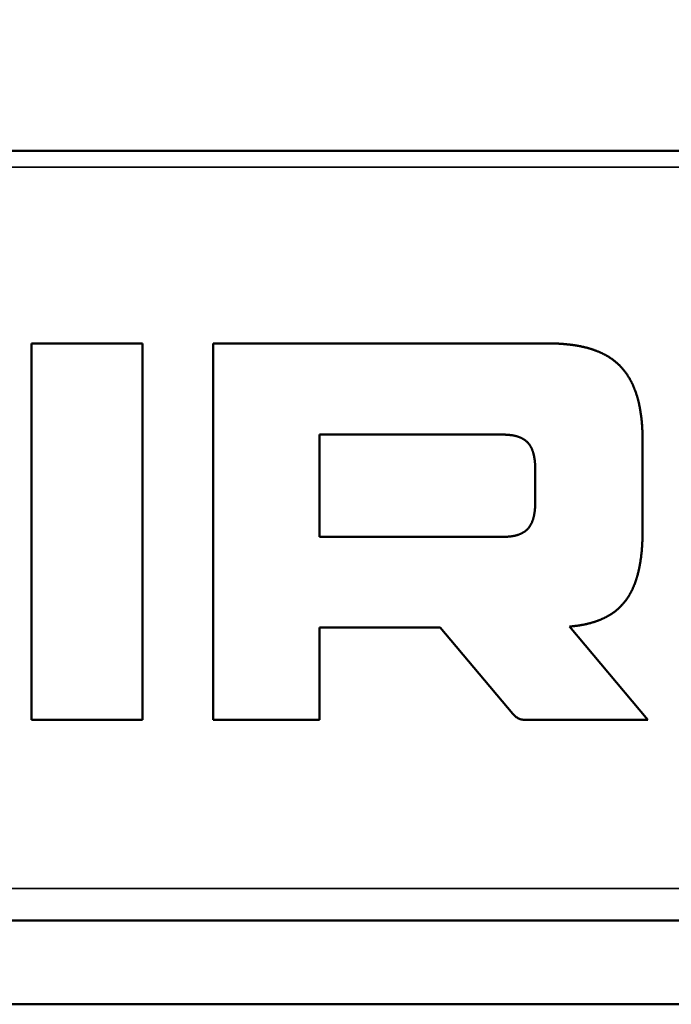
# Model space of a CAD drawing. Units: millimetres. Extents: x 0 to 16997, y -308 to 4205.
# Drawn here: x 1614 to 1653, y 3780 to 3839 of the extents above; entities that cross this region are included whole.
import ezdxf

# ---------------------------------------------------------------- set-up
doc = ezdxf.new("R2010")
doc.units = ezdxf.units.MM
doc.header["$LTSCALE"] = 5
for name, color, linetype, lineweight in [('Bemaßung (ISO)', 7, 'Continuous', 25), ('Sichtbar (ISO)', 7, 'Continuous', 50), ('Sichtbar schmal (ISO)', 7, 'Continuous', 35)]:
    doc.layers.add(name, color=color, linetype=linetype, lineweight=lineweight)
doc.styles.add('Notiztext (DIN)', font='arial.ttf')
doc.dimstyles.new('Standard (DIN)', dxfattribs={"dimscale": 5, "dimtxt": 3.5, "dimasz": 2.5, "dimexe": 1, "dimexo": 0, "dimgap": 0.5, "dimtad": 1, "dimrnd": 1e-08, "dimtxsty": 'Notiztext (DIN)', "dimcen": 0.09, "dimdle": 10, "dimclrd": 256, "dimclre": 256, "dimclrt": 256, "dimadec": 0, "dimazin": 2, "dimtfac": 0.714286, "dimtmove": 0, "dimatfit": 3, "dimfxl": 1, "dimtolj": 1, "dimlwd": -1, "dimlwe": -1, "dimarcsym": 0})

# ---------------------------------------------------------------- blocks, each defined once
blk = doc.blocks.new('*D25')
at = {"layer": 'Bemaßung (ISO)', "transparency": 16777216}
for p, q in [((1473.982, 3823.113), (1473.982, 3935.114)), ((4473.982, 3821.183), (4473.982, 3935.114)), ((1486.482, 3930.114), (4461.482, 3930.114))]:
    blk.add_line(p, q, dxfattribs=at)
for points in [[(1486.482, 3932.198), (1486.482, 3928.031), (1473.982, 3930.114)], [(4461.482, 3932.198), (4461.482, 3928.031), (4473.982, 3930.114)]]:
    blk.add_solid(points, dxfattribs=at)
at = {"layer": 'Defpoints', "color": 0, "transparency": 16777216}
for p in [(4473.982, 3930.114), (1473.982, 3823.113), (4473.982, 3821.183)]:
    blk.add_point(p, dxfattribs=at)
at = {"layer": 'Bemaßung (ISO)', "transparency": 16777216, "insert": (2947.887, 3941.555), "char_height": 17.5, "attachment_point": 4, "style": 'Notiztext (DIN)'}
blk.add_mtext('\\A1;3000', dxfattribs=at)

msp = doc.modelspace()

# ---------------------------------------------------------------- linework, layer by layer
at = {"layer": 'Sichtbar (ISO)'}
for p, q in [((1973.482, 3831.079), (1474.482, 3831.079)), ((1614.833, 3819.579), (1621.47, 3819.579)), ((1614.833, 3797.079), (1614.833, 3819.579)), ((1621.47, 3819.579), (1621.47, 3797.079)), ((1625.698, 3819.579), (1645.585, 3819.579)), ((1625.698, 3797.079), (1625.698, 3819.579)), ((1645.585, 3819.579), (1645.629, 3819.579)), ((1645.629, 3819.579), (1645.673, 3819.579)), ((1645.673, 3819.579), (1645.717, 3819.579)), ((1645.717, 3819.579), (1645.761, 3819.578)), ((1645.761, 3819.578), (1645.805, 3819.578)), ((1645.805, 3819.578), (1645.848, 3819.577)), ((1645.848, 3819.577), (1645.892, 3819.576)), ((1645.892, 3819.576), (1645.935, 3819.575)), ((1645.935, 3819.575), (1645.978, 3819.574)), ((1645.978, 3819.574), (1646.021, 3819.573)), ((1646.021, 3819.573), (1646.064, 3819.572)), ((1646.064, 3819.572), (1646.106, 3819.57)), ((1646.106, 3819.57), (1646.149, 3819.568)), ((1646.149, 3819.568), (1646.191, 3819.567)), ((1646.191, 3819.567), (1646.233, 3819.565)), ((1646.233, 3819.565), (1646.275, 3819.563)), ((1646.275, 3819.563), (1646.316, 3819.561)), ((1646.316, 3819.561), (1646.358, 3819.558)), ((1646.358, 3819.558), (1646.399, 3819.556)), ((1646.399, 3819.556), (1646.441, 3819.553)), ((1646.441, 3819.553), (1646.482, 3819.551)), ((1646.482, 3819.551), (1646.522, 3819.548)), ((1646.522, 3819.548), (1646.563, 3819.545)), ((1646.563, 3819.545), (1646.604, 3819.542)), ((1646.604, 3819.542), (1646.644, 3819.538)), ((1646.644, 3819.538), (1646.684, 3819.535)), ((1646.684, 3819.535), (1646.724, 3819.532)), ((1646.724, 3819.532), (1646.764, 3819.528)), ((1646.764, 3819.528), (1646.804, 3819.524)), ((1646.804, 3819.524), (1646.843, 3819.52)), ((1646.843, 3819.52), (1646.883, 3819.516)), ((1646.883, 3819.516), (1646.922, 3819.512)), ((1646.922, 3819.512), (1646.961, 3819.507)), ((1646.961, 3819.507), (1647, 3819.503)), ((1647, 3819.503), (1647.038, 3819.498)), ((1647.038, 3819.498), (1647.077, 3819.493)), ((1647.077, 3819.493), (1647.115, 3819.488)), ((1647.115, 3819.488), (1647.153, 3819.483)), ((1647.153, 3819.483), (1647.191, 3819.478)), ((1647.191, 3819.478), (1647.229, 3819.472)), ((1647.229, 3819.472), (1647.267, 3819.467)), ((1647.267, 3819.467), (1647.304, 3819.461)), ((1647.304, 3819.461), (1647.342, 3819.455)), ((1647.342, 3819.455), (1647.379, 3819.449)), ((1647.379, 3819.449), (1647.416, 3819.443)), ((1647.416, 3819.443), (1647.453, 3819.436)), ((1647.453, 3819.436), (1647.489, 3819.43)), ((1647.489, 3819.43), (1647.526, 3819.423)), ((1647.526, 3819.423), (1647.562, 3819.416)), ((1647.562, 3819.416), (1647.598, 3819.41)), ((1647.598, 3819.41), (1647.634, 3819.402)), ((1647.634, 3819.402), (1647.67, 3819.395)), ((1647.67, 3819.395), (1647.705, 3819.388)), ((1647.705, 3819.388), (1647.741, 3819.38)), ((1647.741, 3819.38), (1647.776, 3819.372)), ((1647.776, 3819.372), (1647.811, 3819.364)), ((1647.811, 3819.364), (1647.846, 3819.356)), ((1647.846, 3819.356), (1647.881, 3819.348)), ((1647.881, 3819.348), (1647.916, 3819.34)), ((1647.916, 3819.34), (1647.95, 3819.331)), ((1647.95, 3819.331), (1647.984, 3819.322)), ((1647.984, 3819.322), (1648.018, 3819.313)), ((1648.018, 3819.313), (1648.052, 3819.304)), ((1648.052, 3819.304), (1648.086, 3819.295)), ((1648.086, 3819.295), (1648.12, 3819.286)), ((1648.12, 3819.286), (1648.153, 3819.276)), ((1648.153, 3819.276), (1648.186, 3819.266)), ((1648.186, 3819.266), (1648.219, 3819.257)), ((1648.219, 3819.257), (1648.252, 3819.247)), ((1648.252, 3819.247), (1648.285, 3819.236)), ((1648.285, 3819.236), (1648.317, 3819.226)), ((1648.317, 3819.226), (1648.35, 3819.215)), ((1648.35, 3819.215), (1648.382, 3819.205)), ((1648.382, 3819.205), (1648.414, 3819.194)), ((1648.414, 3819.194), (1648.446, 3819.183)), ((1648.446, 3819.183), (1648.478, 3819.171)), ((1648.478, 3819.171), (1648.509, 3819.16)), ((1648.509, 3819.16), (1648.54, 3819.148)), ((1648.54, 3819.148), (1648.572, 3819.137)), ((1648.572, 3819.137), (1648.603, 3819.125)), ((1648.603, 3819.125), (1648.633, 3819.112)), ((1648.633, 3819.112), (1648.664, 3819.1)), ((1648.664, 3819.1), (1648.695, 3819.088)), ((1648.695, 3819.088), (1648.725, 3819.075)), ((1648.725, 3819.075), (1648.755, 3819.062)), ((1648.755, 3819.062), (1648.785, 3819.049)), ((1648.785, 3819.049), (1648.815, 3819.036)), ((1648.815, 3819.036), (1648.845, 3819.023)), ((1648.845, 3819.023), (1648.874, 3819.009)), ((1648.874, 3819.009), (1648.903, 3818.995)), ((1648.903, 3818.995), (1648.932, 3818.981)), ((1648.932, 3818.981), (1648.961, 3818.967)), ((1648.961, 3818.967), (1648.99, 3818.953)), ((1648.99, 3818.953), (1649.019, 3818.939)), ((1649.019, 3818.939), (1649.047, 3818.924)), ((1649.047, 3818.924), (1649.075, 3818.909)), ((1649.075, 3818.909), (1649.104, 3818.894)), ((1649.104, 3818.894), (1649.131, 3818.879)), ((1649.131, 3818.879), (1649.159, 3818.864)), ((1649.159, 3818.864), (1649.187, 3818.848)), ((1649.187, 3818.848), (1649.214, 3818.832)), ((1649.214, 3818.832), (1649.241, 3818.816)), ((1649.241, 3818.816), (1649.268, 3818.8)), ((1649.268, 3818.8), (1649.295, 3818.784)), ((1649.295, 3818.784), (1649.322, 3818.767)), ((1649.322, 3818.767), (1649.349, 3818.751)), ((1649.349, 3818.751), (1649.375, 3818.734)), ((1649.375, 3818.734), (1649.401, 3818.717)), ((1649.401, 3818.717), (1649.427, 3818.699)), ((1649.427, 3818.699), (1649.453, 3818.682)), ((1649.453, 3818.682), (1649.479, 3818.664)), ((1649.479, 3818.664), (1649.504, 3818.646)), ((1649.504, 3818.646), (1649.53, 3818.628)), ((1649.53, 3818.628), (1649.555, 3818.61)), ((1649.555, 3818.61), (1649.58, 3818.592)), ((1649.58, 3818.592), (1649.604, 3818.573)), ((1649.604, 3818.573), (1649.629, 3818.554)), ((1649.629, 3818.554), (1649.654, 3818.535)), ((1649.654, 3818.535), (1649.678, 3818.516)), ((1649.678, 3818.516), (1649.702, 3818.496)), ((1649.702, 3818.496), (1649.726, 3818.477)), ((1649.726, 3818.477), (1649.75, 3818.457)), ((1649.75, 3818.457), (1649.773, 3818.437)), ((1649.773, 3818.437), (1649.797, 3818.416)), ((1649.797, 3818.416), (1649.82, 3818.396)), ((1649.82, 3818.396), (1649.843, 3818.375)), ((1649.843, 3818.375), (1649.866, 3818.354)), ((1649.866, 3818.354), (1649.889, 3818.333)), ((1649.889, 3818.333), (1649.911, 3818.312)), ((1649.911, 3818.312), (1649.934, 3818.291)), ((1649.934, 3818.291), (1649.956, 3818.269)), ((1649.956, 3818.269), (1649.978, 3818.247)), ((1649.978, 3818.247), (1650, 3818.225)), ((1650, 3818.225), (1650.021, 3818.203)), ((1650.021, 3818.203), (1650.043, 3818.18)), ((1650.043, 3818.18), (1650.064, 3818.157)), ((1650.064, 3818.157), (1650.085, 3818.134)), ((1650.085, 3818.134), (1650.106, 3818.111)), ((1650.106, 3818.111), (1650.127, 3818.088)), ((1650.127, 3818.088), (1650.148, 3818.064)), ((1650.148, 3818.064), (1650.168, 3818.041)), ((1650.168, 3818.041), (1650.189, 3818.017)), ((1650.189, 3818.017), (1650.209, 3817.992)), ((1650.209, 3817.992), (1650.229, 3817.968)), ((1650.229, 3817.968), (1650.248, 3817.943)), ((1650.248, 3817.943), (1650.268, 3817.918)), ((1650.268, 3817.918), (1650.287, 3817.893)), ((1650.287, 3817.893), (1650.307, 3817.868)), ((1650.307, 3817.868), (1650.326, 3817.843)), ((1650.326, 3817.843), (1650.345, 3817.817)), ((1650.345, 3817.817), (1650.363, 3817.791)), ((1650.363, 3817.791), (1650.382, 3817.765)), ((1650.382, 3817.765), (1650.4, 3817.738)), ((1650.4, 3817.738), (1650.419, 3817.712)), ((1650.419, 3817.712), (1650.437, 3817.685)), ((1650.437, 3817.685), (1650.454, 3817.658)), ((1650.454, 3817.658), (1650.472, 3817.631)), ((1650.472, 3817.631), (1650.49, 3817.603)), ((1650.49, 3817.603), (1650.507, 3817.575)), ((1650.507, 3817.575), (1650.524, 3817.547)), ((1650.524, 3817.547), (1650.541, 3817.519)), ((1650.541, 3817.519), (1650.558, 3817.491)), ((1650.558, 3817.491), (1650.574, 3817.462)), ((1650.574, 3817.462), (1650.591, 3817.433)), ((1650.591, 3817.433), (1650.607, 3817.404)), ((1650.607, 3817.404), (1650.623, 3817.375)), ((1650.623, 3817.375), (1650.639, 3817.345)), ((1650.639, 3817.345), (1650.655, 3817.316)), ((1650.655, 3817.316), (1650.67, 3817.286)), ((1650.67, 3817.286), (1650.686, 3817.255)), ((1650.686, 3817.255), (1650.701, 3817.225)), ((1650.701, 3817.225), (1650.716, 3817.194)), ((1650.716, 3817.194), (1650.731, 3817.163)), ((1650.731, 3817.163), (1650.746, 3817.132)), ((1650.746, 3817.132), (1650.76, 3817.101)), ((1650.76, 3817.101), (1650.774, 3817.069)), ((1650.774, 3817.069), (1650.789, 3817.037)), ((1650.789, 3817.037), (1650.803, 3817.005)), ((1650.803, 3817.005), (1650.816, 3816.973)), ((1650.816, 3816.973), (1650.83, 3816.94)), ((1650.83, 3816.94), (1650.843, 3816.907)), ((1650.843, 3816.907), (1650.857, 3816.874)), ((1650.857, 3816.874), (1650.87, 3816.841)), ((1650.87, 3816.841), (1650.883, 3816.807)), ((1650.883, 3816.807), (1650.896, 3816.774)), ((1650.896, 3816.774), (1650.908, 3816.74)), ((1650.908, 3816.74), (1650.92, 3816.705)), ((1650.92, 3816.705), (1650.933, 3816.671)), ((1650.933, 3816.671), (1650.945, 3816.636)), ((1650.945, 3816.636), (1650.957, 3816.601)), ((1650.957, 3816.601), (1650.968, 3816.566)), ((1650.968, 3816.566), (1650.98, 3816.53)), ((1650.98, 3816.53), (1650.991, 3816.495)), ((1650.991, 3816.495), (1651.002, 3816.459)), ((1651.002, 3816.459), (1651.013, 3816.423)), ((1651.013, 3816.423), (1651.024, 3816.386)), ((1651.024, 3816.386), (1651.035, 3816.349)), ((1651.035, 3816.349), (1651.045, 3816.312)), ((1651.045, 3816.312), (1651.055, 3816.275)), ((1651.055, 3816.275), (1651.066, 3816.238)), ((1651.066, 3816.238), (1651.075, 3816.2)), ((1651.075, 3816.2), (1651.085, 3816.162)), ((1651.085, 3816.162), (1651.095, 3816.124)), ((1651.095, 3816.124), (1651.104, 3816.085)), ((1651.104, 3816.085), (1651.113, 3816.047)), ((1651.113, 3816.047), (1651.122, 3816.008)), ((1651.122, 3816.008), (1651.131, 3815.969)), ((1651.131, 3815.969), (1651.14, 3815.929)), ((1651.14, 3815.929), (1651.148, 3815.889)), ((1651.148, 3815.889), (1651.157, 3815.849)), ((1651.157, 3815.849), (1651.165, 3815.809)), ((1651.165, 3815.809), (1651.173, 3815.769)), ((1651.173, 3815.769), (1651.181, 3815.728)), ((1651.181, 3815.728), (1651.188, 3815.687)), ((1651.188, 3815.687), (1651.196, 3815.646)), ((1651.196, 3815.646), (1651.203, 3815.604)), ((1651.203, 3815.604), (1651.21, 3815.562)), ((1651.21, 3815.562), (1651.217, 3815.52)), ((1651.217, 3815.52), (1651.224, 3815.478)), ((1651.224, 3815.478), (1651.23, 3815.435)), ((1651.23, 3815.435), (1651.236, 3815.393)), ((1651.236, 3815.393), (1651.243, 3815.349)), ((1651.243, 3815.349), (1651.249, 3815.306)), ((1651.249, 3815.306), (1651.254, 3815.262)), ((1651.254, 3815.262), (1651.26, 3815.219)), ((1651.26, 3815.219), (1651.266, 3815.174)), ((1651.266, 3815.174), (1651.271, 3815.13)), ((1651.271, 3815.13), (1651.276, 3815.085)), ((1651.276, 3815.085), (1651.281, 3815.04)), ((1651.281, 3815.04), (1651.286, 3814.995)), ((1651.286, 3814.995), (1651.29, 3814.95)), ((1651.29, 3814.95), (1651.295, 3814.904)), ((1651.295, 3814.904), (1651.299, 3814.858)), ((1651.299, 3814.858), (1651.303, 3814.811)), ((1651.303, 3814.811), (1651.307, 3814.765)), ((1651.307, 3814.765), (1651.31, 3814.718)), ((1651.31, 3814.718), (1651.314, 3814.671)), ((1651.314, 3814.671), (1651.317, 3814.623)), ((1651.317, 3814.623), (1651.32, 3814.576)), ((1651.32, 3814.576), (1651.323, 3814.528)), ((1651.323, 3814.528), (1651.326, 3814.48)), ((1651.326, 3814.48), (1651.329, 3814.431)), ((1651.329, 3814.431), (1651.331, 3814.382)), ((1651.331, 3814.382), (1651.333, 3814.333)), ((1651.333, 3814.333), (1651.336, 3814.284)), ((1651.336, 3814.284), (1651.337, 3814.234)), ((1651.337, 3814.234), (1651.339, 3814.184)), ((1651.339, 3814.184), (1651.341, 3814.134)), ((1632.045, 3814.126), (1632.045, 3808.014)), ((1642.95, 3814.126), (1632.045, 3814.126)), ((1642.982, 3814.125), (1642.95, 3814.126)), ((1643.013, 3814.125), (1642.982, 3814.125)), ((1643.045, 3814.125), (1643.013, 3814.125)), ((1643.076, 3814.124), (1643.045, 3814.125)), ((1643.107, 3814.123), (1643.076, 3814.124)), ((1643.137, 3814.122), (1643.107, 3814.123)), ((1643.168, 3814.121), (1643.137, 3814.122)), ((1643.198, 3814.12), (1643.168, 3814.121)), ((1643.228, 3814.118), (1643.198, 3814.12)), ((1643.257, 3814.116), (1643.228, 3814.118)), ((1643.286, 3814.114), (1643.257, 3814.116)), ((1643.315, 3814.112), (1643.286, 3814.114)), ((1643.344, 3814.11), (1643.315, 3814.112)), ((1643.372, 3814.107), (1643.344, 3814.11)), ((1643.4, 3814.104), (1643.372, 3814.107)), ((1643.428, 3814.101), (1643.4, 3814.104)), ((1643.456, 3814.098), (1643.428, 3814.101)), ((1643.483, 3814.095), (1643.456, 3814.098)), ((1643.51, 3814.091), (1643.483, 3814.095)), ((1643.537, 3814.087), (1643.51, 3814.091)), ((1643.564, 3814.083), (1643.537, 3814.087)), ((1643.59, 3814.079), (1643.564, 3814.083)), ((1643.616, 3814.074), (1643.59, 3814.079)), ((1643.641, 3814.069), (1643.616, 3814.074)), ((1643.667, 3814.064), (1643.641, 3814.069)), ((1643.692, 3814.059), (1643.667, 3814.064)), ((1643.717, 3814.054), (1643.692, 3814.059)), ((1643.742, 3814.048), (1643.717, 3814.054)), ((1643.766, 3814.042), (1643.742, 3814.048)), ((1643.79, 3814.036), (1643.766, 3814.042)), ((1643.814, 3814.03), (1643.79, 3814.036)), ((1643.837, 3814.023), (1643.814, 3814.03)), ((1643.861, 3814.016), (1643.837, 3814.023)), ((1643.884, 3814.009), (1643.861, 3814.016)), ((1643.907, 3814.002), (1643.884, 3814.009)), ((1643.929, 3813.995), (1643.907, 3814.002)), ((1643.951, 3813.987), (1643.929, 3813.995)), ((1643.973, 3813.979), (1643.951, 3813.987)), ((1643.995, 3813.97), (1643.973, 3813.979)), ((1644.017, 3813.962), (1643.995, 3813.97)), ((1644.038, 3813.953), (1644.017, 3813.962)), ((1644.059, 3813.944), (1644.038, 3813.953)), ((1644.079, 3813.935), (1644.059, 3813.944)), ((1644.1, 3813.925), (1644.079, 3813.935)), ((1644.12, 3813.915), (1644.1, 3813.925)), ((1644.14, 3813.905), (1644.12, 3813.915)), ((1644.16, 3813.895), (1644.14, 3813.905)), ((1644.179, 3813.884), (1644.16, 3813.895)), ((1644.198, 3813.874), (1644.179, 3813.884)), ((1644.217, 3813.862), (1644.198, 3813.874)), ((1644.236, 3813.851), (1644.217, 3813.862)), ((1644.254, 3813.839), (1644.236, 3813.851)), ((1644.272, 3813.827), (1644.254, 3813.839)), ((1644.29, 3813.815), (1644.272, 3813.827)), ((1644.307, 3813.803), (1644.29, 3813.815)), ((1644.325, 3813.79), (1644.307, 3813.803)), ((1644.342, 3813.777), (1644.325, 3813.79)), ((1644.359, 3813.763), (1644.342, 3813.777)), ((1644.375, 3813.75), (1644.359, 3813.763)), ((1644.392, 3813.736), (1644.375, 3813.75)), ((1644.408, 3813.722), (1644.392, 3813.736)), ((1644.423, 3813.707), (1644.408, 3813.722)), ((1644.439, 3813.692), (1644.423, 3813.707)), ((1644.454, 3813.677), (1644.439, 3813.692)), ((1644.469, 3813.662), (1644.454, 3813.677)), ((1644.484, 3813.646), (1644.469, 3813.662)), ((1644.499, 3813.63), (1644.484, 3813.646)), ((1644.513, 3813.614), (1644.499, 3813.63)), ((1644.527, 3813.597), (1644.513, 3813.614)), ((1644.541, 3813.58), (1644.527, 3813.597)), ((1644.554, 3813.563), (1644.541, 3813.58)), ((1644.568, 3813.546), (1644.554, 3813.563)), ((1651.341, 3814.134), (1651.342, 3814.084)), ((1651.342, 3814.084), (1651.343, 3814.033)), ((1651.343, 3814.033), (1651.344, 3813.982)), ((1651.344, 3813.982), (1651.345, 3813.931)), ((1651.345, 3813.931), (1651.346, 3813.879)), ((1651.346, 3813.879), (1651.346, 3813.827)), ((1651.346, 3813.827), (1651.346, 3813.775)), ((1651.346, 3813.775), (1651.346, 3813.723)), ((1651.346, 3813.723), (1651.346, 3808.457)), ((1644.581, 3813.528), (1644.568, 3813.546)), ((1644.594, 3813.51), (1644.581, 3813.528)), ((1644.606, 3813.491), (1644.594, 3813.51)), ((1644.619, 3813.472), (1644.606, 3813.491)), ((1644.631, 3813.453), (1644.619, 3813.472)), ((1644.642, 3813.434), (1644.631, 3813.453)), ((1644.654, 3813.414), (1644.642, 3813.434)), ((1644.665, 3813.394), (1644.654, 3813.414)), ((1644.677, 3813.374), (1644.665, 3813.394)), ((1644.687, 3813.353), (1644.677, 3813.374)), ((1644.698, 3813.332), (1644.687, 3813.353)), ((1644.708, 3813.311), (1644.698, 3813.332)), ((1644.718, 3813.289), (1644.708, 3813.311)), ((1644.728, 3813.267), (1644.718, 3813.289)), ((1644.738, 3813.245), (1644.728, 3813.267)), ((1644.747, 3813.222), (1644.738, 3813.245)), ((1644.757, 3813.199), (1644.747, 3813.222)), ((1644.766, 3813.176), (1644.757, 3813.199)), ((1644.774, 3813.152), (1644.766, 3813.176)), ((1644.783, 3813.128), (1644.774, 3813.152)), ((1644.791, 3813.103), (1644.783, 3813.128)), ((1644.799, 3813.079), (1644.791, 3813.103)), ((1644.807, 3813.054), (1644.799, 3813.079)), ((1644.814, 3813.028), (1644.807, 3813.054)), ((1644.821, 3813.002), (1644.814, 3813.028)), ((1644.828, 3812.976), (1644.821, 3813.002)), ((1644.835, 3812.95), (1644.828, 3812.976)), ((1644.842, 3812.923), (1644.835, 3812.95)), ((1644.848, 3812.896), (1644.842, 3812.923)), ((1644.854, 3812.868), (1644.848, 3812.896)), ((1644.86, 3812.84), (1644.854, 3812.868)), ((1644.865, 3812.812), (1644.86, 3812.84)), ((1644.871, 3812.783), (1644.865, 3812.812)), ((1644.876, 3812.754), (1644.871, 3812.783)), ((1644.881, 3812.725), (1644.876, 3812.754)), ((1644.886, 3812.695), (1644.881, 3812.725)), ((1644.89, 3812.665), (1644.886, 3812.695)), ((1644.894, 3812.634), (1644.89, 3812.665)), ((1644.898, 3812.603), (1644.894, 3812.634)), ((1644.902, 3812.572), (1644.898, 3812.603)), ((1644.905, 3812.54), (1644.902, 3812.572)), ((1644.909, 3812.508), (1644.905, 3812.54)), ((1644.912, 3812.475), (1644.909, 3812.508)), ((1644.915, 3812.443), (1644.912, 3812.475)), ((1644.917, 3812.409), (1644.915, 3812.443)), ((1644.92, 3812.376), (1644.917, 3812.409)), ((1644.922, 3812.342), (1644.92, 3812.376)), ((1644.924, 3812.307), (1644.922, 3812.342)), ((1644.925, 3812.272), (1644.924, 3812.307)), ((1644.927, 3812.237), (1644.925, 3812.272)), ((1644.928, 3812.202), (1644.927, 3812.237)), ((1644.929, 3812.166), (1644.928, 3812.202)), ((1644.93, 3812.129), (1644.929, 3812.166)), ((1644.93, 3812.092), (1644.93, 3812.129)), ((1644.931, 3812.055), (1644.93, 3812.092)), ((1644.931, 3812.017), (1644.931, 3812.055)), ((1644.931, 3810.122), (1644.931, 3812.017)), ((1644.93, 3810.047), (1644.931, 3810.084)), ((1644.93, 3810.01), (1644.93, 3810.047)), ((1644.931, 3810.084), (1644.931, 3810.122)), ((1644.881, 3809.415), (1644.886, 3809.445)), ((1644.886, 3809.445), (1644.89, 3809.475)), ((1644.89, 3809.475), (1644.894, 3809.506)), ((1644.894, 3809.506), (1644.898, 3809.537)), ((1644.898, 3809.537), (1644.902, 3809.568)), ((1644.902, 3809.568), (1644.905, 3809.6)), ((1644.905, 3809.6), (1644.909, 3809.632)), ((1644.909, 3809.632), (1644.912, 3809.664)), ((1644.912, 3809.664), (1644.915, 3809.697)), ((1644.915, 3809.697), (1644.917, 3809.73)), ((1644.917, 3809.73), (1644.92, 3809.764)), ((1644.92, 3809.764), (1644.922, 3809.798)), ((1644.922, 3809.798), (1644.924, 3809.832)), ((1644.924, 3809.832), (1644.925, 3809.867)), ((1644.925, 3809.867), (1644.927, 3809.902)), ((1644.927, 3809.902), (1644.928, 3809.938)), ((1644.928, 3809.938), (1644.929, 3809.974)), ((1644.929, 3809.974), (1644.93, 3810.01)), ((1644.708, 3808.829), (1644.718, 3808.85)), ((1644.718, 3808.85), (1644.728, 3808.872)), ((1644.728, 3808.872), (1644.738, 3808.895)), ((1644.738, 3808.895), (1644.747, 3808.918)), ((1644.747, 3808.918), (1644.757, 3808.941)), ((1644.757, 3808.941), (1644.766, 3808.964)), ((1644.766, 3808.964), (1644.774, 3808.988)), ((1644.774, 3808.988), (1644.783, 3809.012)), ((1644.783, 3809.012), (1644.791, 3809.036)), ((1644.791, 3809.036), (1644.799, 3809.061)), ((1644.799, 3809.061), (1644.807, 3809.086)), ((1644.807, 3809.086), (1644.814, 3809.111)), ((1644.814, 3809.111), (1644.821, 3809.137)), ((1644.821, 3809.137), (1644.828, 3809.163)), ((1644.828, 3809.163), (1644.835, 3809.19)), ((1644.835, 3809.19), (1644.842, 3809.217)), ((1644.842, 3809.217), (1644.848, 3809.244)), ((1644.848, 3809.244), (1644.854, 3809.272)), ((1644.854, 3809.272), (1644.86, 3809.3)), ((1644.86, 3809.3), (1644.865, 3809.328)), ((1644.865, 3809.328), (1644.871, 3809.357)), ((1644.871, 3809.357), (1644.876, 3809.386)), ((1644.876, 3809.386), (1644.881, 3809.415)), ((1644.16, 3808.244), (1644.179, 3808.255)), ((1644.179, 3808.255), (1644.198, 3808.266)), ((1644.198, 3808.266), (1644.217, 3808.277)), ((1644.217, 3808.277), (1644.236, 3808.289)), ((1644.236, 3808.289), (1644.254, 3808.3)), ((1644.254, 3808.3), (1644.272, 3808.312)), ((1644.272, 3808.312), (1644.29, 3808.324)), ((1644.29, 3808.324), (1644.307, 3808.337)), ((1644.307, 3808.337), (1644.325, 3808.35)), ((1644.325, 3808.35), (1644.342, 3808.363)), ((1644.342, 3808.363), (1644.359, 3808.376)), ((1644.359, 3808.376), (1644.375, 3808.39)), ((1644.375, 3808.39), (1644.392, 3808.404)), ((1644.392, 3808.404), (1644.408, 3808.418)), ((1644.408, 3808.418), (1644.423, 3808.432)), ((1644.423, 3808.432), (1644.439, 3808.447)), ((1644.439, 3808.447), (1644.454, 3808.462)), ((1644.454, 3808.462), (1644.469, 3808.478)), ((1644.469, 3808.478), (1644.484, 3808.493)), ((1644.484, 3808.493), (1644.499, 3808.509)), ((1644.499, 3808.509), (1644.513, 3808.526)), ((1644.513, 3808.526), (1644.527, 3808.542)), ((1644.527, 3808.542), (1644.541, 3808.559)), ((1644.541, 3808.559), (1644.554, 3808.576)), ((1644.554, 3808.576), (1644.568, 3808.594)), ((1644.568, 3808.594), (1644.581, 3808.612)), ((1644.581, 3808.612), (1644.594, 3808.63)), ((1644.594, 3808.63), (1644.606, 3808.648)), ((1644.606, 3808.648), (1644.619, 3808.667)), ((1644.619, 3808.667), (1644.631, 3808.686)), ((1644.631, 3808.686), (1644.642, 3808.706)), ((1644.642, 3808.706), (1644.654, 3808.725)), ((1644.654, 3808.725), (1644.665, 3808.745)), ((1644.665, 3808.745), (1644.677, 3808.766)), ((1644.677, 3808.766), (1644.687, 3808.786)), ((1644.687, 3808.786), (1644.698, 3808.807)), ((1644.698, 3808.807), (1644.708, 3808.829)), ((1651.346, 3808.317), (1651.345, 3808.271)), ((1651.345, 3808.271), (1651.345, 3808.224)), ((1651.346, 3808.457), (1651.346, 3808.41)), ((1651.346, 3808.41), (1651.346, 3808.363)), ((1651.346, 3808.363), (1651.346, 3808.317)), ((1632.045, 3808.014), (1642.95, 3808.014)), ((1642.95, 3808.014), (1642.982, 3808.014)), ((1642.982, 3808.014), (1643.013, 3808.014)), ((1643.013, 3808.014), (1643.045, 3808.015)), ((1643.045, 3808.015), (1643.076, 3808.015)), ((1643.076, 3808.015), (1643.107, 3808.016)), ((1643.107, 3808.016), (1643.137, 3808.017)), ((1643.137, 3808.017), (1643.168, 3808.018)), ((1643.168, 3808.018), (1643.198, 3808.02)), ((1643.198, 3808.02), (1643.228, 3808.021)), ((1643.228, 3808.021), (1643.257, 3808.023)), ((1643.257, 3808.023), (1643.286, 3808.025)), ((1643.286, 3808.025), (1643.315, 3808.027)), ((1643.315, 3808.027), (1643.344, 3808.03)), ((1643.344, 3808.03), (1643.372, 3808.032)), ((1643.372, 3808.032), (1643.4, 3808.035)), ((1643.4, 3808.035), (1643.428, 3808.038)), ((1643.428, 3808.038), (1643.456, 3808.041)), ((1643.456, 3808.041), (1643.483, 3808.045)), ((1643.483, 3808.045), (1643.51, 3808.049)), ((1643.51, 3808.049), (1643.537, 3808.052)), ((1643.537, 3808.052), (1643.564, 3808.056)), ((1643.564, 3808.056), (1643.59, 3808.061)), ((1643.59, 3808.061), (1643.616, 3808.065)), ((1643.616, 3808.065), (1643.641, 3808.07)), ((1643.641, 3808.07), (1643.667, 3808.075)), ((1643.667, 3808.075), (1643.692, 3808.08)), ((1643.692, 3808.08), (1643.717, 3808.086)), ((1643.717, 3808.086), (1643.742, 3808.091)), ((1643.742, 3808.091), (1643.766, 3808.097)), ((1643.766, 3808.097), (1643.79, 3808.103)), ((1643.79, 3808.103), (1643.814, 3808.11)), ((1643.814, 3808.11), (1643.837, 3808.116)), ((1643.837, 3808.116), (1643.861, 3808.123)), ((1643.861, 3808.123), (1643.884, 3808.13)), ((1643.884, 3808.13), (1643.907, 3808.137)), ((1643.907, 3808.137), (1643.929, 3808.145)), ((1643.929, 3808.145), (1643.951, 3808.153)), ((1643.951, 3808.153), (1643.973, 3808.161)), ((1643.973, 3808.161), (1643.995, 3808.169)), ((1643.995, 3808.169), (1644.017, 3808.178)), ((1644.017, 3808.178), (1644.038, 3808.186)), ((1644.038, 3808.186), (1644.059, 3808.195)), ((1644.059, 3808.195), (1644.079, 3808.205)), ((1644.079, 3808.205), (1644.1, 3808.214)), ((1644.1, 3808.214), (1644.12, 3808.224)), ((1644.12, 3808.224), (1644.14, 3808.234)), ((1644.14, 3808.234), (1644.16, 3808.244)), ((1651.328, 3807.689), (1651.326, 3807.646)), ((1651.33, 3807.732), (1651.328, 3807.689)), ((1651.332, 3807.776), (1651.33, 3807.732)), ((1651.334, 3807.82), (1651.332, 3807.776)), ((1651.336, 3807.864), (1651.334, 3807.82)), ((1651.337, 3807.908), (1651.336, 3807.864)), ((1651.339, 3807.953), (1651.337, 3807.908)), ((1651.34, 3807.997), (1651.339, 3807.953)), ((1651.341, 3808.042), (1651.34, 3807.997)), ((1651.342, 3808.088), (1651.341, 3808.042)), ((1651.343, 3808.133), (1651.342, 3808.088)), ((1651.344, 3808.179), (1651.343, 3808.133)), ((1651.345, 3808.224), (1651.344, 3808.179)), ((1651.286, 3807.105), (1651.282, 3807.065)), ((1651.29, 3807.145), (1651.286, 3807.105)), ((1651.294, 3807.186), (1651.29, 3807.145)), ((1651.297, 3807.226), (1651.294, 3807.186)), ((1651.301, 3807.267), (1651.297, 3807.226)), ((1651.304, 3807.308), (1651.301, 3807.267)), ((1651.307, 3807.35), (1651.304, 3807.308)), ((1651.31, 3807.391), (1651.307, 3807.35)), ((1651.313, 3807.433), (1651.31, 3807.391)), ((1651.316, 3807.475), (1651.313, 3807.433)), ((1651.319, 3807.518), (1651.316, 3807.475)), ((1651.321, 3807.56), (1651.319, 3807.518)), ((1651.324, 3807.603), (1651.321, 3807.56)), ((1651.326, 3807.646), (1651.324, 3807.603)), ((1651.207, 3806.488), (1651.201, 3806.452)), ((1651.213, 3806.525), (1651.207, 3806.488)), ((1651.219, 3806.563), (1651.213, 3806.525)), ((1651.224, 3806.6), (1651.219, 3806.563)), ((1651.23, 3806.637), (1651.224, 3806.6)), ((1651.235, 3806.675), (1651.23, 3806.637)), ((1651.24, 3806.713), (1651.235, 3806.675)), ((1651.246, 3806.751), (1651.24, 3806.713)), ((1651.251, 3806.79), (1651.246, 3806.751)), ((1651.255, 3806.828), (1651.251, 3806.79)), ((1651.26, 3806.867), (1651.255, 3806.828)), ((1651.265, 3806.906), (1651.26, 3806.867)), ((1651.269, 3806.946), (1651.265, 3806.906)), ((1651.274, 3806.985), (1651.269, 3806.946)), ((1651.278, 3807.025), (1651.274, 3806.985)), ((1651.282, 3807.065), (1651.278, 3807.025)), ((1651.095, 3805.926), (1651.086, 3805.892)), ((1651.103, 3805.959), (1651.095, 3805.926)), ((1651.11, 3805.993), (1651.103, 3805.959)), ((1651.118, 3806.027), (1651.11, 3805.993)), ((1651.126, 3806.061), (1651.118, 3806.027)), ((1651.133, 3806.096), (1651.126, 3806.061)), ((1651.141, 3806.131), (1651.133, 3806.096)), ((1651.148, 3806.165), (1651.141, 3806.131)), ((1651.155, 3806.201), (1651.148, 3806.165)), ((1651.162, 3806.236), (1651.155, 3806.201)), ((1651.169, 3806.271), (1651.162, 3806.236)), ((1651.175, 3806.307), (1651.169, 3806.271)), ((1651.182, 3806.343), (1651.175, 3806.307)), ((1651.188, 3806.379), (1651.182, 3806.343)), ((1651.195, 3806.415), (1651.188, 3806.379)), ((1651.201, 3806.452), (1651.195, 3806.415)), ((1650.918, 3805.324), (1650.907, 3805.294)), ((1650.928, 3805.354), (1650.918, 3805.324)), ((1650.938, 3805.384), (1650.928, 3805.354)), ((1650.949, 3805.414), (1650.938, 3805.384)), ((1650.959, 3805.445), (1650.949, 3805.414)), ((1650.969, 3805.475), (1650.959, 3805.445)), ((1650.979, 3805.506), (1650.969, 3805.475)), ((1650.988, 3805.537), (1650.979, 3805.506)), ((1650.998, 3805.569), (1650.988, 3805.537)), ((1651.007, 3805.6), (1650.998, 3805.569)), ((1651.017, 3805.632), (1651.007, 3805.6)), ((1651.026, 3805.664), (1651.017, 3805.632)), ((1651.035, 3805.696), (1651.026, 3805.664)), ((1651.044, 3805.728), (1651.035, 3805.696)), ((1651.053, 3805.76), (1651.044, 3805.728)), ((1651.061, 3805.793), (1651.053, 3805.76)), ((1651.07, 3805.826), (1651.061, 3805.793)), ((1651.078, 3805.859), (1651.07, 3805.826)), ((1651.086, 3805.892), (1651.078, 3805.859)), ((1650.666, 3804.739), (1650.653, 3804.714)), ((1650.679, 3804.765), (1650.666, 3804.739)), ((1650.693, 3804.792), (1650.679, 3804.765)), ((1650.706, 3804.818), (1650.693, 3804.792)), ((1650.719, 3804.844), (1650.706, 3804.818)), ((1650.731, 3804.871), (1650.719, 3804.844)), ((1650.744, 3804.898), (1650.731, 3804.871)), ((1650.756, 3804.925), (1650.744, 3804.898)), ((1650.769, 3804.952), (1650.756, 3804.925)), ((1650.781, 3804.98), (1650.769, 3804.952)), ((1650.793, 3805.007), (1650.781, 3804.98)), ((1650.805, 3805.035), (1650.793, 3805.007)), ((1650.817, 3805.063), (1650.805, 3805.035)), ((1650.829, 3805.091), (1650.817, 3805.063)), ((1650.84, 3805.12), (1650.829, 3805.091)), ((1650.852, 3805.148), (1650.84, 3805.12)), ((1650.863, 3805.177), (1650.852, 3805.148)), ((1650.874, 3805.206), (1650.863, 3805.177)), ((1650.885, 3805.235), (1650.874, 3805.206)), ((1650.896, 3805.265), (1650.885, 3805.235)), ((1650.907, 3805.294), (1650.896, 3805.265)), ((1650.289, 3804.148), (1650.272, 3804.127)), ((1650.305, 3804.17), (1650.289, 3804.148)), ((1650.322, 3804.192), (1650.305, 3804.17)), ((1650.338, 3804.214), (1650.322, 3804.192)), ((1650.355, 3804.236), (1650.338, 3804.214)), ((1650.371, 3804.258), (1650.355, 3804.236)), ((1650.387, 3804.28), (1650.371, 3804.258)), ((1650.403, 3804.303), (1650.387, 3804.28)), ((1650.419, 3804.326), (1650.403, 3804.303)), ((1650.434, 3804.348), (1650.419, 3804.326)), ((1650.45, 3804.372), (1650.434, 3804.348)), ((1650.465, 3804.395), (1650.45, 3804.372)), ((1650.48, 3804.418), (1650.465, 3804.395)), ((1650.496, 3804.442), (1650.48, 3804.418)), ((1650.51, 3804.466), (1650.496, 3804.442)), ((1650.525, 3804.49), (1650.51, 3804.466)), ((1650.54, 3804.514), (1650.525, 3804.49)), ((1650.555, 3804.538), (1650.54, 3804.514)), ((1650.569, 3804.563), (1650.555, 3804.538)), ((1650.583, 3804.587), (1650.569, 3804.563)), ((1650.597, 3804.612), (1650.583, 3804.587)), ((1650.611, 3804.637), (1650.597, 3804.612)), ((1650.625, 3804.663), (1650.611, 3804.637)), ((1650.639, 3804.688), (1650.625, 3804.663)), ((1650.653, 3804.714), (1650.639, 3804.688)), ((1649.68, 3803.548), (1649.658, 3803.531)), ((1649.701, 3803.564), (1649.68, 3803.548)), ((1649.722, 3803.58), (1649.701, 3803.564)), ((1649.743, 3803.597), (1649.722, 3803.58)), ((1649.764, 3803.614), (1649.743, 3803.597)), ((1649.784, 3803.63), (1649.764, 3803.614)), ((1649.805, 3803.648), (1649.784, 3803.63)), ((1649.825, 3803.665), (1649.805, 3803.648)), ((1649.845, 3803.682), (1649.825, 3803.665)), ((1649.865, 3803.7), (1649.845, 3803.682)), ((1649.885, 3803.717), (1649.865, 3803.7)), ((1649.905, 3803.735), (1649.885, 3803.717)), ((1649.925, 3803.753), (1649.905, 3803.735)), ((1649.944, 3803.771), (1649.925, 3803.753)), ((1649.964, 3803.79), (1649.944, 3803.771)), ((1649.983, 3803.808), (1649.964, 3803.79)), ((1650.002, 3803.827), (1649.983, 3803.808)), ((1650.021, 3803.846), (1650.002, 3803.827)), ((1650.04, 3803.865), (1650.021, 3803.846)), ((1650.058, 3803.884), (1650.04, 3803.865)), ((1650.077, 3803.903), (1650.058, 3803.884)), ((1650.095, 3803.923), (1650.077, 3803.903)), ((1650.114, 3803.943), (1650.095, 3803.923)), ((1650.132, 3803.962), (1650.114, 3803.943)), ((1650.15, 3803.982), (1650.132, 3803.962)), ((1650.168, 3804.003), (1650.15, 3803.982)), ((1650.185, 3804.023), (1650.168, 3804.003)), ((1650.203, 3804.043), (1650.185, 3804.023)), ((1650.22, 3804.064), (1650.203, 3804.043)), ((1650.238, 3804.085), (1650.22, 3804.064)), ((1650.255, 3804.106), (1650.238, 3804.085)), ((1650.272, 3804.127), (1650.255, 3804.106)), ((1648.55, 3802.962), (1648.522, 3802.952)), ((1648.578, 3802.971), (1648.55, 3802.962)), ((1648.605, 3802.981), (1648.578, 3802.971)), ((1648.633, 3802.991), (1648.605, 3802.981)), ((1648.66, 3803.001), (1648.633, 3802.991)), ((1648.687, 3803.011), (1648.66, 3803.001)), ((1648.715, 3803.021), (1648.687, 3803.011)), ((1648.741, 3803.031), (1648.715, 3803.021)), ((1648.768, 3803.042), (1648.741, 3803.031)), ((1648.795, 3803.052), (1648.768, 3803.042)), ((1648.821, 3803.063), (1648.795, 3803.052)), ((1648.848, 3803.074), (1648.821, 3803.063)), ((1648.874, 3803.085), (1648.848, 3803.074)), ((1648.9, 3803.096), (1648.874, 3803.085)), ((1648.926, 3803.108), (1648.9, 3803.096)), ((1648.952, 3803.119), (1648.926, 3803.108)), ((1648.977, 3803.131), (1648.952, 3803.119)), ((1649.003, 3803.142), (1648.977, 3803.131)), ((1649.028, 3803.154), (1649.003, 3803.142)), ((1649.053, 3803.166), (1649.028, 3803.154)), ((1649.078, 3803.178), (1649.053, 3803.166)), ((1649.103, 3803.191), (1649.078, 3803.178)), ((1649.128, 3803.203), (1649.103, 3803.191)), ((1649.153, 3803.216), (1649.128, 3803.203)), ((1649.177, 3803.229), (1649.153, 3803.216)), ((1649.202, 3803.242), (1649.177, 3803.229)), ((1649.226, 3803.255), (1649.202, 3803.242)), ((1649.25, 3803.268), (1649.226, 3803.255)), ((1649.274, 3803.281), (1649.25, 3803.268)), ((1649.297, 3803.295), (1649.274, 3803.281)), ((1649.321, 3803.308), (1649.297, 3803.295)), ((1649.345, 3803.322), (1649.321, 3803.308)), ((1649.368, 3803.336), (1649.345, 3803.322)), ((1649.391, 3803.35), (1649.368, 3803.336)), ((1649.414, 3803.364), (1649.391, 3803.35)), ((1649.437, 3803.379), (1649.414, 3803.364)), ((1649.46, 3803.393), (1649.437, 3803.379)), ((1649.482, 3803.408), (1649.46, 3803.393)), ((1649.505, 3803.423), (1649.482, 3803.408)), ((1649.527, 3803.438), (1649.505, 3803.423)), ((1649.549, 3803.453), (1649.527, 3803.438)), ((1649.571, 3803.469), (1649.549, 3803.453)), ((1649.593, 3803.484), (1649.571, 3803.469)), ((1649.615, 3803.5), (1649.593, 3803.484)), ((1649.637, 3803.515), (1649.615, 3803.5)), ((1649.658, 3803.531), (1649.637, 3803.515)), ((1632.045, 3802.6), (1632.045, 3797.079)), ((1639.255, 3802.6), (1632.045, 3802.6)), ((1643.587, 3797.448), (1639.255, 3802.6)), ((1647.007, 3802.654), (1646.971, 3802.651)), ((1646.971, 3802.651), (1651.661, 3797.079)), ((1647.042, 3802.657), (1647.007, 3802.654)), ((1647.077, 3802.661), (1647.042, 3802.657)), ((1647.111, 3802.664), (1647.077, 3802.661)), ((1647.146, 3802.668), (1647.111, 3802.664)), ((1647.181, 3802.672), (1647.146, 3802.668)), ((1647.215, 3802.676), (1647.181, 3802.672)), ((1647.249, 3802.68), (1647.215, 3802.676)), ((1647.283, 3802.684), (1647.249, 3802.68)), ((1647.317, 3802.688), (1647.283, 3802.684)), ((1647.351, 3802.693), (1647.317, 3802.688)), ((1647.384, 3802.697), (1647.351, 3802.693)), ((1647.418, 3802.702), (1647.384, 3802.697)), ((1647.451, 3802.707), (1647.418, 3802.702)), ((1647.484, 3802.712), (1647.451, 3802.707)), ((1647.517, 3802.717), (1647.484, 3802.712)), ((1647.55, 3802.722), (1647.517, 3802.717)), ((1647.583, 3802.727), (1647.55, 3802.722)), ((1647.615, 3802.732), (1647.583, 3802.727)), ((1647.647, 3802.738), (1647.615, 3802.732)), ((1647.68, 3802.744), (1647.647, 3802.738)), ((1647.712, 3802.749), (1647.68, 3802.744)), ((1647.744, 3802.755), (1647.712, 3802.749)), ((1647.775, 3802.761), (1647.744, 3802.755)), ((1647.807, 3802.767), (1647.775, 3802.761)), ((1647.839, 3802.773), (1647.807, 3802.767)), ((1647.87, 3802.78), (1647.839, 3802.773)), ((1647.901, 3802.786), (1647.87, 3802.78)), ((1647.932, 3802.793), (1647.901, 3802.786)), ((1647.963, 3802.8), (1647.932, 3802.793)), ((1647.994, 3802.807), (1647.963, 3802.8)), ((1648.024, 3802.814), (1647.994, 3802.807)), ((1648.055, 3802.821), (1648.024, 3802.814)), ((1648.085, 3802.828), (1648.055, 3802.821)), ((1648.115, 3802.835), (1648.085, 3802.828)), ((1648.145, 3802.843), (1648.115, 3802.835)), ((1648.175, 3802.85), (1648.145, 3802.843)), ((1648.205, 3802.858), (1648.175, 3802.85)), ((1648.234, 3802.866), (1648.205, 3802.858)), ((1648.264, 3802.874), (1648.234, 3802.866)), ((1648.293, 3802.882), (1648.264, 3802.874)), ((1648.322, 3802.891), (1648.293, 3802.882)), ((1648.351, 3802.899), (1648.322, 3802.891)), ((1648.38, 3802.908), (1648.351, 3802.899)), ((1648.409, 3802.916), (1648.38, 3802.908)), ((1648.437, 3802.925), (1648.409, 3802.916)), ((1648.466, 3802.934), (1648.437, 3802.925)), ((1648.494, 3802.943), (1648.466, 3802.934)), ((1648.522, 3802.952), (1648.494, 3802.943)), ((1621.47, 3797.079), (1614.833, 3797.079)), ((1632.045, 3797.079), (1625.698, 3797.079)), ((1643.629, 3797.399), (1643.587, 3797.448)), ((1643.671, 3797.354), (1643.629, 3797.399)), ((1643.714, 3797.313), (1643.671, 3797.354)), ((1643.757, 3797.276), (1643.714, 3797.313)), ((1643.801, 3797.242), (1643.757, 3797.276)), ((1643.846, 3797.212), (1643.801, 3797.242)), ((1643.892, 3797.185), (1643.846, 3797.212)), ((1643.94, 3797.161), (1643.892, 3797.185)), ((1643.988, 3797.141), (1643.94, 3797.161)), ((1644.039, 3797.124), (1643.988, 3797.141)), ((1644.091, 3797.109), (1644.039, 3797.124)), ((1644.145, 3797.098), (1644.091, 3797.109)), ((1644.202, 3797.089), (1644.145, 3797.098)), ((1644.26, 3797.084), (1644.202, 3797.089)), ((1644.321, 3797.08), (1644.26, 3797.084)), ((1644.385, 3797.08), (1644.321, 3797.08)), ((1651.661, 3797.079), (1644.385, 3797.08)), ((1554.697, 3785.079), (1722.541, 3785.079)), ((1879.284, 3780.079), (1568.68, 3780.079))]:
    msp.add_line(p, q, dxfattribs=at)
at = {"layer": 'Sichtbar schmal (ISO)'}
for p, q in [((1474.482, 3830.114), (1973.482, 3830.114)), ((1973.482, 3787.01), (1474.482, 3787.01))]:
    msp.add_line(p, q, dxfattribs=at)

# ---------------------------------------------------------------- dimensions: what is measured, and where the dimension line sits
at = {"layer": 'Bemaßung (ISO)'}
dim = msp.add_linear_dim(base=(4473.982, 3930.114), p1=(1473.982, 3823.113), p2=(4473.982, 3821.183), angle=180, dimstyle='Standard (DIN)', override={"dimgap": 0.5, "dimdec": 2, "dimtol": 0, "dimlim": 0, "dimtp": 0, "dimtm": 0, "dimtdec": 2, "dimtofl": 0, "dimatfit": 1}, dxfattribs=at)
dim.commit()
dim.dimension.update_dxf_attribs({"geometry": '*D25', "text_midpoint": (2973.982, 3930.114), "dimtype": 160})

doc.saveas('drawing.dxf')
